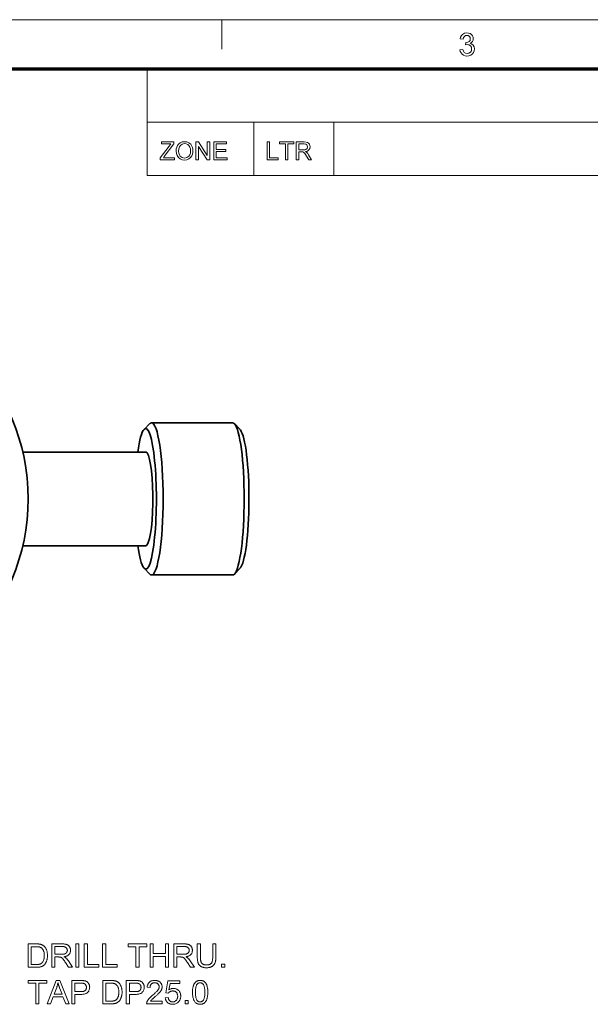
# Model space of a CAD drawing. Extents: x 8 to 406, y 8 to 280.
# Drawn here: x 238 to 299, y 175 to 280 of the extents above; entities that cross this region are included whole.
import ezdxf

# ---------------------------------------------------------------- set-up
doc = ezdxf.new("R2010")
doc.units = 0

msp = doc.modelspace()

# ---------------------------------------------------------------- linework, layer by layer
at = {"color": 11, "lineweight": 13}
msp.add_line((7.5, 280.5), (406.5, 280.5), dxfattribs=at)
at = {"color": 7, "lineweight": 13, "ltscale": 0.07875}
msp.add_line((259.5, 277.35), (259.5, 280.5), dxfattribs=at)
at = {"color": 150, "lineweight": 70}
msp.add_line((12.75, 275.25), (401.25, 275.25), dxfattribs=at)
at = {"color": 7, "lineweight": 13, "ltscale": 0.284287}
msp.add_line((251.53, 263.88), (251.53, 275.25), dxfattribs=at)
at = {"color": 7, "lineweight": 13}
for p, q in [((251.53, 269.56), (401.25, 269.56)), ((251.53, 263.88), (401.25, 263.88))]:
    msp.add_line(p, q, dxfattribs=at)
at = {"color": 7, "lineweight": 13, "ltscale": 0.142143}
for p, q in [((262.9, 263.88), (262.9, 269.56)), ((271.43, 263.88), (271.43, 269.56))]:
    msp.add_line(p, q, dxfattribs=at)
at = {"color": 7, "lineweight": 35, "ltscale": 0.021586}
for p, q in [((251.21, 236.76), (251.81, 237.38)), ((261.44, 236.76), (260.84, 237.38)), ((251.21, 221.94), (251.81, 221.32)), ((261.44, 221.94), (260.84, 221.32))]:
    msp.add_line(p, q, dxfattribs=at)
at = {"color": 7, "lineweight": 35, "ltscale": 0.216233}
for p, q in [((260.65, 237.48), (252, 237.48)), ((260.65, 221.23), (252, 221.23))]:
    msp.add_line(p, q, dxfattribs=at)
at = {"color": 7, "lineweight": 35, "ltscale": 0.328067}
msp.add_line((251.38, 234.35), (238.26, 234.35), dxfattribs=at)
at = {"color": 7, "lineweight": 35, "ltscale": 0.328068}
msp.add_line((251.38, 224.35), (238.26, 224.35), dxfattribs=at)
at = {"color": 7, "lineweight": 13}
for points in [[(284.89, 277.3), (285.19, 277.33), (285.26, 277.13), (285.35, 277), (285.49, 276.92), (285.65, 276.9), (285.85, 276.93), (286.01, 277.04), (286.11, 277.19), (286.14, 277.38), (286.11, 277.56), (286.01, 277.71), (285.86, 277.81), (285.68, 277.84), (285.47, 277.81), (285.51, 278.08), (285.55, 278.07), (285.72, 278.1), (285.87, 278.17), (285.97, 278.29), (286, 278.46), (285.98, 278.6), (285.9, 278.72), (285.78, 278.8), (285.64, 278.82), (285.49, 278.8), (285.37, 278.72), (285.28, 278.59), (285.23, 278.42), (284.92, 278.45), (284.97, 278.64), (285.05, 278.8), (285.16, 278.92), (285.37, 279.05), (285.63, 279.09), (285.81, 279.07), (285.98, 279.01), (286.12, 278.91), (286.22, 278.78), (286.29, 278.63), (286.31, 278.47), (286.29, 278.32), (286.22, 278.18), (286.12, 278.07), (285.98, 277.98), (286.17, 277.9), (286.32, 277.77), (286.41, 277.6), (286.44, 277.38), (286.42, 277.18), (286.34, 277), (286.22, 276.85), (286.05, 276.72), (285.86, 276.65), (285.64, 276.62), (285.45, 276.65), (285.27, 276.71), (285.13, 276.81), (285.01, 276.95), (284.93, 277.11)], [(252.93, 265.55), (252.93, 265.77), (253.88, 267.01), (253.98, 267.13), (254.06, 267.24), (253.07, 267.24), (253.07, 267.45), (254.39, 267.45), (254.39, 267.24), (253.36, 265.89), (253.26, 265.76), (254.44, 265.76), (254.44, 265.55)], [(254.62, 266.47), (254.64, 266.7), (254.69, 266.89), (254.77, 267.06), (254.88, 267.21), (255.06, 267.36), (255.27, 267.45), (255.52, 267.48), (255.77, 267.45), (255.99, 267.35), (256.18, 267.2), (256.31, 267), (256.37, 266.85), (256.41, 266.68), (256.42, 266.5), (256.41, 266.31), (256.37, 266.14), (256.3, 265.98), (256.17, 265.78), (255.98, 265.64), (255.76, 265.55), (255.52, 265.52), (255.27, 265.55), (255.05, 265.65), (254.86, 265.8), (254.73, 266), (254.65, 266.23)], [(254.89, 266.47), (254.91, 266.26), (254.97, 266.08), (255.07, 265.93), (255.27, 265.78), (255.52, 265.73), (255.77, 265.78), (255.98, 265.93), (256.08, 266.08), (256.14, 266.27), (256.16, 266.5), (256.14, 266.72), (256.08, 266.9), (255.98, 267.06), (255.86, 267.17), (255.7, 267.24), (255.52, 267.27), (255.28, 267.22), (255.08, 267.08), (254.97, 266.93), (254.91, 266.73)], [(256.74, 265.55), (256.74, 267.45), (257.02, 267.45), (257.95, 266.01), (257.95, 267.45), (258.21, 267.45), (258.21, 265.55), (257.94, 265.55), (257, 266.98), (257, 265.55)], [(258.64, 265.55), (258.64, 267.45), (260.01, 267.45), (260.01, 267.24), (258.9, 267.24), (258.9, 266.63), (259.93, 266.63), (259.93, 266.42), (258.9, 266.42), (258.9, 265.76), (260.06, 265.76), (260.06, 265.55)], [(264.32, 265.55), (264.32, 267.45), (264.59, 267.45), (264.59, 265.76), (265.51, 265.76), (265.51, 265.55)], [(266.28, 265.55), (266.28, 267.24), (265.64, 267.24), (265.64, 267.45), (267.18, 267.45), (267.18, 267.24), (266.54, 267.24), (266.54, 265.55)], [(267.44, 265.55), (267.44, 267.45), (268.27, 267.45), (268.48, 267.44), (268.64, 267.4), (268.75, 267.33), (268.84, 267.22), (268.9, 267.08), (268.92, 266.93), (268.89, 266.75), (268.79, 266.6), (268.63, 266.48), (268.41, 266.42), (268.55, 266.33), (268.66, 266.21), (268.75, 266.07), (269.07, 265.55), (268.76, 265.55), (268.52, 265.95), (268.43, 266.1), (268.35, 266.21), (268.23, 266.34), (268.12, 266.39), (267.98, 266.39), (267.7, 266.39), (267.7, 265.55)], [(267.7, 266.61), (268.22, 266.61), (268.37, 266.61), (268.47, 266.64), (268.61, 266.76), (268.65, 266.93), (268.56, 267.15), (268.45, 267.22), (268.28, 267.24), (267.7, 267.24)], [(238.83, 179.35), (238.83, 181.85), (239.69, 181.85), (239.75, 181.85), (239.8, 181.84), (239.86, 181.84), (239.9, 181.84), (239.95, 181.84), (239.99, 181.83), (240.03, 181.83), (240.07, 181.82), (240.11, 181.82), (240.14, 181.81), (240.18, 181.8), (240.22, 181.79), (240.26, 181.77), (240.3, 181.76), (240.34, 181.74), (240.37, 181.72), (240.41, 181.7), (240.44, 181.68), (240.47, 181.66), (240.5, 181.63), (240.54, 181.6), (240.58, 181.56), (240.61, 181.52), (240.65, 181.48), (240.68, 181.44), (240.71, 181.4), (240.73, 181.35), (240.76, 181.3), (240.78, 181.25), (240.8, 181.2), (240.82, 181.15), (240.84, 181.1), (240.85, 181.04), (240.86, 180.98), (240.87, 180.92), (240.88, 180.86), (240.89, 180.8), (240.89, 180.74), (240.9, 180.68), (240.9, 180.61), (240.9, 180.55), (240.9, 180.5), (240.89, 180.44), (240.89, 180.39), (240.88, 180.34), (240.87, 180.29), (240.87, 180.24), (240.86, 180.19), (240.84, 180.15), (240.83, 180.1), (240.82, 180.06), (240.8, 180.02), (240.79, 179.98), (240.77, 179.94), (240.76, 179.9), (240.74, 179.87), (240.72, 179.83), (240.7, 179.8), (240.68, 179.77), (240.66, 179.74), (240.64, 179.71), (240.62, 179.68), (240.6, 179.66), (240.57, 179.63), (240.55, 179.61), (240.53, 179.59), (240.51, 179.57), (240.48, 179.55), (240.46, 179.53), (240.43, 179.51), (240.41, 179.5), (240.38, 179.48), (240.35, 179.47), (240.33, 179.45), (240.3, 179.44), (240.27, 179.43), (240.24, 179.42), (240.2, 179.41), (240.17, 179.4), (240.14, 179.39), (240.1, 179.38), (240.06, 179.37), (240.03, 179.37), (239.99, 179.36), (239.95, 179.36), (239.91, 179.35), (239.86, 179.35), (239.82, 179.35), (239.78, 179.35), (239.73, 179.35)], [(241.36, 179.35), (241.36, 181.85), (242.47, 181.85), (242.53, 181.84), (242.59, 181.84), (242.65, 181.84), (242.71, 181.83), (242.76, 181.83), (242.81, 181.82), (242.86, 181.81), (242.9, 181.8), (242.94, 181.79), (242.98, 181.78), (243.01, 181.76), (243.04, 181.75), (243.07, 181.73), (243.1, 181.71), (243.13, 181.68), (243.16, 181.66), (243.18, 181.63), (243.21, 181.6), (243.23, 181.57), (243.25, 181.54), (243.27, 181.51), (243.29, 181.47), (243.31, 181.43), (243.32, 181.4), (243.33, 181.36), (243.34, 181.32), (243.35, 181.28), (243.35, 181.24), (243.36, 181.2), (243.36, 181.16), (243.36, 181.11), (243.35, 181.06), (243.34, 181.01), (243.33, 180.96), (243.31, 180.92), (243.3, 180.87), (243.27, 180.83), (243.25, 180.79), (243.22, 180.75), (243.19, 180.71), (243.15, 180.68), (243.11, 180.65), (243.06, 180.62), (243.02, 180.59), (242.97, 180.57), (242.91, 180.54), (242.85, 180.52), (242.79, 180.51), (242.72, 180.49), (242.65, 180.48), (242.68, 180.47), (242.7, 180.46), (242.73, 180.45), (242.75, 180.43), (242.77, 180.42), (242.79, 180.41), (242.81, 180.4), (242.82, 180.38), (242.84, 180.37), (242.85, 180.36), (242.88, 180.33), (242.91, 180.3), (242.94, 180.27), (242.97, 180.24), (242.99, 180.21), (243.02, 180.17), (243.05, 180.14), (243.07, 180.1), (243.1, 180.07), (243.13, 180.03), (243.56, 179.35), (243.15, 179.35), (242.82, 179.87), (242.79, 179.91), (242.76, 179.95), (242.73, 179.99), (242.71, 180.03), (242.68, 180.06), (242.66, 180.1), (242.64, 180.13), (242.62, 180.16), (242.6, 180.19), (242.58, 180.21), (242.56, 180.23), (242.54, 180.25), (242.52, 180.28), (242.5, 180.29), (242.49, 180.31), (242.47, 180.33), (242.45, 180.34), (242.44, 180.36), (242.42, 180.37), (242.41, 180.38), (242.39, 180.39), (242.38, 180.4), (242.36, 180.4), (242.35, 180.41), (242.33, 180.42), (242.32, 180.42), (242.3, 180.43), (242.29, 180.43), (242.27, 180.44), (242.26, 180.44), (242.25, 180.45), (242.23, 180.45), (242.22, 180.45), (242.2, 180.45), (242.18, 180.45), (242.16, 180.45), (242.14, 180.45), (242.12, 180.46), (242.1, 180.46), (242.07, 180.46), (241.69, 180.46), (241.69, 179.35)], [(243.93, 179.35), (243.93, 181.85), (244.26, 181.85), (244.26, 179.35)], [(244.83, 179.35), (244.83, 181.85), (245.16, 181.85), (245.16, 179.64), (246.39, 179.64), (246.39, 179.35)], [(246.77, 179.35), (246.77, 181.85), (247.11, 181.85), (247.11, 179.64), (248.34, 179.64), (248.34, 179.35)], [(250.34, 179.35), (250.34, 181.55), (249.51, 181.55), (249.51, 181.85), (251.5, 181.85), (251.5, 181.55), (250.67, 181.55), (250.67, 179.35)], [(251.84, 179.35), (251.84, 181.85), (252.18, 181.85), (252.18, 180.82), (253.48, 180.82), (253.48, 181.85), (253.81, 181.85), (253.81, 179.35), (253.48, 179.35), (253.48, 180.52), (252.18, 180.52), (252.18, 179.35)], [(254.36, 179.35), (254.36, 181.85), (255.47, 181.85), (255.54, 181.84), (255.6, 181.84), (255.66, 181.84), (255.71, 181.83), (255.76, 181.83), (255.81, 181.82), (255.86, 181.81), (255.9, 181.8), (255.94, 181.79), (255.98, 181.78), (256.01, 181.76), (256.05, 181.75), (256.08, 181.73), (256.11, 181.71), (256.13, 181.68), (256.16, 181.66), (256.19, 181.63), (256.21, 181.6), (256.23, 181.57), (256.26, 181.54), (256.28, 181.51), (256.29, 181.47), (256.31, 181.43), (256.32, 181.4), (256.33, 181.36), (256.34, 181.32), (256.35, 181.28), (256.36, 181.24), (256.36, 181.2), (256.36, 181.16), (256.36, 181.11), (256.35, 181.06), (256.34, 181.01), (256.33, 180.96), (256.32, 180.92), (256.3, 180.87), (256.28, 180.83), (256.25, 180.79), (256.22, 180.75), (256.19, 180.71), (256.15, 180.68), (256.11, 180.65), (256.07, 180.62), (256.02, 180.59), (255.97, 180.57), (255.91, 180.54), (255.86, 180.52), (255.79, 180.51), (255.73, 180.49), (255.66, 180.48), (255.68, 180.47), (255.71, 180.46), (255.73, 180.45), (255.75, 180.43), (255.77, 180.42), (255.79, 180.41), (255.81, 180.4), (255.83, 180.38), (255.84, 180.37), (255.86, 180.36), (255.88, 180.33), (255.91, 180.3), (255.94, 180.27), (255.97, 180.24), (256, 180.21), (256.02, 180.17), (256.05, 180.14), (256.08, 180.1), (256.1, 180.07), (256.13, 180.03), (256.57, 179.35), (256.15, 179.35), (255.82, 179.87), (255.79, 179.91), (255.76, 179.95), (255.74, 179.99), (255.71, 180.03), (255.69, 180.06), (255.66, 180.1), (255.64, 180.13), (255.62, 180.16), (255.6, 180.19), (255.58, 180.21), (255.56, 180.23), (255.54, 180.25), (255.52, 180.28), (255.51, 180.29), (255.49, 180.31), (255.47, 180.33), (255.46, 180.34), (255.44, 180.36), (255.43, 180.37), (255.41, 180.38), (255.4, 180.39), (255.38, 180.4), (255.37, 180.4), (255.35, 180.41), (255.34, 180.42), (255.32, 180.42), (255.31, 180.43), (255.29, 180.43), (255.28, 180.44), (255.26, 180.44), (255.25, 180.45), (255.24, 180.45), (255.22, 180.45), (255.2, 180.45), (255.19, 180.45), (255.17, 180.45), (255.15, 180.45), (255.12, 180.46), (255.1, 180.46), (255.08, 180.46), (254.69, 180.46), (254.69, 179.35)], [(258.52, 181.85), (258.85, 181.85), (258.85, 180.4), (258.85, 180.33), (258.85, 180.26), (258.84, 180.19), (258.84, 180.12), (258.83, 180.06), (258.82, 180), (258.81, 179.95), (258.8, 179.9), (258.78, 179.85), (258.76, 179.8), (258.75, 179.76), (258.73, 179.72), (258.7, 179.68), (258.67, 179.64), (258.65, 179.6), (258.61, 179.57), (258.58, 179.53), (258.54, 179.5), (258.5, 179.47), (258.46, 179.44), (258.41, 179.42), (258.36, 179.39), (258.31, 179.37), (258.26, 179.35), (258.2, 179.34), (258.14, 179.32), (258.08, 179.32), (258.01, 179.31), (257.94, 179.3), (257.87, 179.3), (257.8, 179.3), (257.74, 179.31), (257.67, 179.31), (257.61, 179.32), (257.55, 179.33), (257.5, 179.35), (257.44, 179.36), (257.39, 179.38), (257.34, 179.4), (257.3, 179.42), (257.25, 179.45), (257.21, 179.48), (257.18, 179.51), (257.14, 179.54), (257.11, 179.57), (257.08, 179.61), (257.05, 179.65), (257.02, 179.69), (257, 179.73), (256.98, 179.77), (256.96, 179.82), (256.95, 179.87), (256.93, 179.93), (256.92, 179.98), (256.91, 180.05), (256.9, 180.11), (256.89, 180.18), (256.89, 180.25), (256.88, 180.32), (256.88, 180.4), (256.88, 181.85), (257.21, 181.85), (257.21, 180.4), (257.22, 180.34), (257.22, 180.28), (257.22, 180.22), (257.22, 180.17), (257.23, 180.12), (257.24, 180.07), (257.24, 180.03), (257.25, 179.99), (257.26, 179.96), (257.28, 179.92), (257.29, 179.89), (257.3, 179.86), (257.32, 179.84), (257.34, 179.81), (257.36, 179.79), (257.38, 179.76), (257.4, 179.74), (257.43, 179.72), (257.45, 179.7), (257.48, 179.68), (257.51, 179.67), (257.55, 179.65), (257.58, 179.64), (257.61, 179.63), (257.65, 179.62), (257.68, 179.61), (257.72, 179.61), (257.76, 179.6), (257.8, 179.6), (257.84, 179.6), (257.91, 179.6), (257.98, 179.61), (258.04, 179.62), (258.1, 179.63), (258.16, 179.64), (258.21, 179.66), (258.25, 179.68), (258.29, 179.71), (258.33, 179.74), (258.36, 179.77), (258.39, 179.8), (258.42, 179.84), (258.44, 179.89), (258.46, 179.95), (258.48, 180.01), (258.49, 180.07), (258.51, 180.15), (258.51, 180.23), (258.52, 180.31), (258.52, 180.4)], [(239.16, 179.64), (239.7, 179.64), (239.74, 179.64), (239.79, 179.64), (239.83, 179.64), (239.88, 179.65), (239.92, 179.65), (239.95, 179.66), (239.99, 179.66), (240.02, 179.67), (240.05, 179.68), (240.08, 179.69), (240.11, 179.7), (240.14, 179.71), (240.16, 179.72), (240.19, 179.73), (240.21, 179.74), (240.23, 179.76), (240.25, 179.77), (240.27, 179.78), (240.29, 179.8), (240.31, 179.82), (240.33, 179.84), (240.35, 179.87), (240.37, 179.89), (240.39, 179.92), (240.41, 179.95), (240.43, 179.99), (240.45, 180.02), (240.46, 180.06), (240.48, 180.09), (240.49, 180.13), (240.5, 180.17), (240.52, 180.22), (240.53, 180.26), (240.53, 180.3), (240.54, 180.35), (240.55, 180.4), (240.55, 180.45), (240.55, 180.5), (240.56, 180.56), (240.56, 180.61), (240.56, 180.69), (240.55, 180.76), (240.55, 180.83), (240.54, 180.9), (240.53, 180.96), (240.51, 181.02), (240.49, 181.07), (240.47, 181.13), (240.45, 181.17), (240.43, 181.22), (240.4, 181.26), (240.37, 181.3), (240.35, 181.33), (240.32, 181.36), (240.29, 181.39), (240.25, 181.42), (240.22, 181.44), (240.19, 181.47), (240.15, 181.48), (240.12, 181.5), (240.09, 181.51), (240.06, 181.52), (240.02, 181.53), (239.98, 181.53), (239.94, 181.54), (239.9, 181.54), (239.85, 181.55), (239.8, 181.55), (239.74, 181.55), (239.69, 181.55), (239.16, 181.55)], [(241.69, 180.74), (242.4, 180.74), (242.45, 180.74), (242.49, 180.74), (242.53, 180.75), (242.57, 180.75), (242.6, 180.75), (242.64, 180.76), (242.67, 180.77), (242.7, 180.77), (242.73, 180.78), (242.76, 180.79), (242.78, 180.8), (242.8, 180.81), (242.83, 180.82), (242.85, 180.84), (242.87, 180.85), (242.89, 180.87), (242.9, 180.88), (242.92, 180.9), (242.94, 180.92), (242.95, 180.94), (242.96, 180.96), (242.97, 180.98), (242.98, 181), (242.99, 181.02), (243, 181.05), (243.01, 181.07), (243.01, 181.09), (243.01, 181.12), (243.02, 181.14), (243.02, 181.16), (243.02, 181.2), (243.01, 181.23), (243, 181.26), (243, 181.3), (242.98, 181.32), (242.97, 181.35), (242.95, 181.38), (242.93, 181.41), (242.91, 181.43), (242.89, 181.45), (242.86, 181.48), (242.83, 181.5), (242.8, 181.51), (242.76, 181.53), (242.72, 181.54), (242.68, 181.55), (242.63, 181.56), (242.59, 181.56), (242.53, 181.57), (242.48, 181.57), (241.69, 181.57)], [(254.69, 180.74), (255.4, 180.74), (255.45, 180.74), (255.49, 180.74), (255.53, 180.75), (255.57, 180.75), (255.61, 180.75), (255.64, 180.76), (255.67, 180.77), (255.7, 180.77), (255.73, 180.78), (255.76, 180.79), (255.78, 180.8), (255.81, 180.81), (255.83, 180.82), (255.85, 180.84), (255.87, 180.85), (255.89, 180.87), (255.91, 180.88), (255.92, 180.9), (255.94, 180.92), (255.95, 180.94), (255.97, 180.96), (255.98, 180.98), (255.99, 181), (256, 181.02), (256, 181.05), (256.01, 181.07), (256.01, 181.09), (256.02, 181.12), (256.02, 181.14), (256.02, 181.16), (256.02, 181.2), (256.01, 181.23), (256.01, 181.26), (256, 181.3), (255.99, 181.32), (255.97, 181.35), (255.96, 181.38), (255.94, 181.41), (255.92, 181.43), (255.89, 181.45), (255.86, 181.48), (255.83, 181.5), (255.8, 181.51), (255.76, 181.53), (255.72, 181.54), (255.68, 181.55), (255.64, 181.56), (255.59, 181.56), (255.54, 181.57), (255.48, 181.57), (254.69, 181.57)], [(259.45, 179.35), (259.45, 179.69), (259.8, 179.69), (259.8, 179.35)], [(239.66, 175.44), (239.66, 177.65), (238.84, 177.65), (238.84, 177.94), (240.82, 177.94), (240.82, 177.65), (239.99, 177.65), (239.99, 175.44)], [(240.88, 175.44), (241.84, 177.94), (242.2, 177.94), (243.22, 175.44), (242.85, 175.44), (242.55, 176.2), (241.51, 176.2), (241.23, 175.44)], [(241.6, 176.47), (242.45, 176.47), (242.19, 177.16), (242.17, 177.22), (242.15, 177.28), (242.12, 177.34), (242.11, 177.4), (242.09, 177.45), (242.07, 177.5), (242.05, 177.55), (242.04, 177.6), (242.03, 177.64), (242.01, 177.68), (242, 177.63), (241.99, 177.58), (241.98, 177.54), (241.97, 177.49), (241.96, 177.44), (241.94, 177.39), (241.93, 177.35), (241.91, 177.3), (241.9, 177.25), (241.88, 177.2)], [(243.49, 175.44), (243.49, 177.94), (244.43, 177.94), (244.48, 177.94), (244.52, 177.94), (244.57, 177.94), (244.61, 177.94), (244.65, 177.94), (244.69, 177.94), (244.72, 177.93), (244.75, 177.93), (244.78, 177.92), (244.81, 177.92), (244.85, 177.91), (244.88, 177.91), (244.92, 177.9), (244.95, 177.89), (244.98, 177.88), (245.01, 177.86), (245.04, 177.85), (245.07, 177.84), (245.09, 177.82), (245.12, 177.8), (245.14, 177.79), (245.17, 177.77), (245.19, 177.75), (245.21, 177.72), (245.23, 177.7), (245.25, 177.67), (245.27, 177.65), (245.29, 177.62), (245.3, 177.59), (245.32, 177.56), (245.33, 177.53), (245.35, 177.5), (245.36, 177.47), (245.37, 177.43), (245.38, 177.4), (245.38, 177.36), (245.39, 177.33), (245.39, 177.29), (245.39, 177.26), (245.4, 177.22), (245.39, 177.16), (245.39, 177.1), (245.38, 177.04), (245.36, 176.98), (245.34, 176.93), (245.32, 176.87), (245.3, 176.82), (245.27, 176.77), (245.23, 176.73), (245.19, 176.68), (245.15, 176.64), (245.1, 176.6), (245.04, 176.57), (244.98, 176.54), (244.91, 176.52), (244.83, 176.5), (244.75, 176.48), (244.66, 176.47), (244.56, 176.46), (244.46, 176.46), (243.82, 176.46), (243.82, 175.44)], [(243.82, 176.76), (244.46, 176.76), (244.53, 176.76), (244.58, 176.76), (244.64, 176.77), (244.69, 176.77), (244.74, 176.78), (244.78, 176.8), (244.82, 176.81), (244.86, 176.83), (244.89, 176.85), (244.92, 176.87), (244.95, 176.9), (244.97, 176.93), (244.99, 176.95), (245.01, 176.99), (245.02, 177.02), (245.03, 177.05), (245.04, 177.09), (245.05, 177.13), (245.05, 177.17), (245.05, 177.21), (245.05, 177.24), (245.05, 177.27), (245.05, 177.3), (245.04, 177.33), (245.03, 177.36), (245.03, 177.38), (245.02, 177.41), (245, 177.43), (244.99, 177.46), (244.97, 177.48), (244.96, 177.5), (244.94, 177.52), (244.92, 177.54), (244.9, 177.56), (244.88, 177.57), (244.86, 177.59), (244.84, 177.6), (244.82, 177.61), (244.79, 177.62), (244.77, 177.63), (244.75, 177.63), (244.73, 177.63), (244.7, 177.64), (244.68, 177.64), (244.65, 177.64), (244.61, 177.65), (244.58, 177.65), (244.54, 177.65), (244.5, 177.65), (244.46, 177.65), (243.82, 177.65)], [(246.79, 175.44), (246.79, 177.94), (247.65, 177.94), (247.7, 177.94), (247.76, 177.94), (247.81, 177.94), (247.86, 177.94), (247.91, 177.93), (247.95, 177.93), (247.99, 177.93), (248.03, 177.92), (248.06, 177.91), (248.09, 177.91), (248.14, 177.9), (248.18, 177.88), (248.22, 177.87), (248.25, 177.86), (248.29, 177.84), (248.33, 177.82), (248.36, 177.8), (248.4, 177.78), (248.43, 177.75), (248.46, 177.73), (248.5, 177.69), (248.53, 177.66), (248.57, 177.62), (248.6, 177.58), (248.63, 177.54), (248.66, 177.49), (248.69, 177.45), (248.71, 177.4), (248.73, 177.35), (248.76, 177.3), (248.77, 177.25), (248.79, 177.19), (248.81, 177.14), (248.82, 177.08), (248.83, 177.02), (248.84, 176.96), (248.84, 176.9), (248.85, 176.84), (248.85, 176.77), (248.85, 176.71), (248.85, 176.65), (248.85, 176.6), (248.85, 176.54), (248.84, 176.49), (248.84, 176.44), (248.83, 176.39), (248.82, 176.34), (248.81, 176.29), (248.8, 176.25), (248.79, 176.2), (248.77, 176.16), (248.76, 176.12), (248.74, 176.08), (248.73, 176.04), (248.71, 176), (248.69, 175.97), (248.68, 175.93), (248.66, 175.9), (248.64, 175.87), (248.62, 175.84), (248.6, 175.81), (248.57, 175.78), (248.55, 175.76), (248.53, 175.73), (248.51, 175.71), (248.48, 175.69), (248.46, 175.67), (248.44, 175.65), (248.41, 175.63), (248.39, 175.61), (248.36, 175.6), (248.34, 175.58), (248.31, 175.57), (248.28, 175.55), (248.25, 175.54), (248.22, 175.53), (248.19, 175.52), (248.16, 175.5), (248.12, 175.5), (248.09, 175.49), (248.06, 175.48), (248.02, 175.47), (247.98, 175.46), (247.94, 175.46), (247.9, 175.45), (247.86, 175.45), (247.82, 175.45), (247.78, 175.45), (247.73, 175.44), (247.69, 175.44)], [(247.12, 175.74), (247.65, 175.74), (247.7, 175.74), (247.75, 175.74), (247.79, 175.74), (247.83, 175.75), (247.87, 175.75), (247.91, 175.76), (247.95, 175.76), (247.98, 175.77), (248.01, 175.78), (248.04, 175.78), (248.07, 175.79), (248.09, 175.8), (248.12, 175.82), (248.14, 175.83), (248.17, 175.84), (248.19, 175.85), (248.21, 175.87), (248.23, 175.88), (248.25, 175.9), (248.26, 175.91), (248.29, 175.94), (248.31, 175.96), (248.33, 175.99), (248.35, 176.02), (248.37, 176.05), (248.39, 176.08), (248.4, 176.12), (248.42, 176.15), (248.43, 176.19), (248.45, 176.23), (248.46, 176.27), (248.47, 176.31), (248.48, 176.36), (248.49, 176.4), (248.5, 176.45), (248.5, 176.5), (248.51, 176.55), (248.51, 176.6), (248.51, 176.66), (248.51, 176.71), (248.51, 176.79), (248.51, 176.86), (248.5, 176.93), (248.49, 177), (248.48, 177.06), (248.47, 177.12), (248.45, 177.17), (248.43, 177.22), (248.41, 177.27), (248.38, 177.32), (248.36, 177.36), (248.33, 177.39), (248.3, 177.43), (248.27, 177.46), (248.24, 177.49), (248.21, 177.52), (248.18, 177.54), (248.14, 177.56), (248.11, 177.58), (248.07, 177.6), (248.04, 177.61), (248.01, 177.62), (247.98, 177.62), (247.94, 177.63), (247.9, 177.64), (247.85, 177.64), (247.81, 177.64), (247.75, 177.65), (247.7, 177.65), (247.64, 177.65), (247.12, 177.65)], [(249.31, 175.44), (249.31, 177.94), (250.25, 177.94), (250.3, 177.94), (250.35, 177.94), (250.39, 177.94), (250.43, 177.94), (250.47, 177.94), (250.51, 177.94), (250.54, 177.93), (250.58, 177.93), (250.6, 177.92), (250.63, 177.92), (250.67, 177.91), (250.7, 177.91), (250.74, 177.9), (250.77, 177.89), (250.8, 177.88), (250.83, 177.86), (250.86, 177.85), (250.89, 177.84), (250.92, 177.82), (250.94, 177.8), (250.97, 177.79), (250.99, 177.77), (251.01, 177.75), (251.03, 177.72), (251.05, 177.7), (251.07, 177.67), (251.09, 177.65), (251.11, 177.62), (251.13, 177.59), (251.14, 177.56), (251.16, 177.53), (251.17, 177.5), (251.18, 177.47), (251.19, 177.43), (251.2, 177.4), (251.21, 177.36), (251.21, 177.33), (251.21, 177.29), (251.22, 177.26), (251.22, 177.22), (251.22, 177.16), (251.21, 177.1), (251.2, 177.04), (251.18, 176.98), (251.17, 176.93), (251.14, 176.87), (251.12, 176.82), (251.09, 176.77), (251.05, 176.73), (251.01, 176.68), (250.97, 176.64), (250.92, 176.6), (250.86, 176.57), (250.8, 176.54), (250.73, 176.52), (250.65, 176.5), (250.57, 176.48), (250.48, 176.47), (250.38, 176.46), (250.28, 176.46), (249.64, 176.46), (249.64, 175.44)], [(249.64, 176.76), (250.29, 176.76), (250.35, 176.76), (250.41, 176.76), (250.46, 176.77), (250.51, 176.77), (250.56, 176.78), (250.6, 176.8), (250.64, 176.81), (250.68, 176.83), (250.71, 176.85), (250.74, 176.87), (250.77, 176.9), (250.79, 176.93), (250.81, 176.95), (250.83, 176.99), (250.84, 177.02), (250.85, 177.05), (250.86, 177.09), (250.87, 177.13), (250.87, 177.17), (250.88, 177.21), (250.88, 177.24), (250.87, 177.27), (250.87, 177.3), (250.86, 177.33), (250.86, 177.36), (250.85, 177.38), (250.84, 177.41), (250.83, 177.43), (250.81, 177.46), (250.8, 177.48), (250.78, 177.5), (250.76, 177.52), (250.74, 177.54), (250.73, 177.56), (250.7, 177.57), (250.68, 177.59), (250.66, 177.6), (250.64, 177.61), (250.61, 177.62), (250.59, 177.63), (250.57, 177.63), (250.55, 177.63), (250.53, 177.64), (250.5, 177.64), (250.47, 177.64), (250.44, 177.65), (250.4, 177.65), (250.36, 177.65), (250.32, 177.65), (250.28, 177.65), (249.64, 177.65)], [(253.13, 175.74), (253.13, 175.44), (251.47, 175.44), (251.47, 175.47), (251.48, 175.49), (251.48, 175.51), (251.48, 175.53), (251.48, 175.55), (251.49, 175.57), (251.49, 175.59), (251.5, 175.62), (251.5, 175.64), (251.51, 175.66), (251.52, 175.69), (251.54, 175.72), (251.56, 175.76), (251.57, 175.79), (251.59, 175.82), (251.61, 175.86), (251.64, 175.89), (251.66, 175.92), (251.69, 175.96), (251.71, 175.99), (251.74, 176.02), (251.77, 176.06), (251.81, 176.09), (251.84, 176.13), (251.88, 176.17), (251.92, 176.2), (251.97, 176.24), (252.01, 176.28), (252.06, 176.33), (252.11, 176.37), (252.19, 176.43), (252.27, 176.5), (252.33, 176.56), (252.4, 176.61), (252.46, 176.67), (252.51, 176.72), (252.56, 176.77), (252.6, 176.81), (252.63, 176.86), (252.67, 176.9), (252.69, 176.94), (252.72, 176.97), (252.74, 177.01), (252.76, 177.05), (252.77, 177.09), (252.79, 177.12), (252.8, 177.16), (252.8, 177.2), (252.81, 177.23), (252.81, 177.27), (252.81, 177.3), (252.8, 177.34), (252.8, 177.37), (252.79, 177.4), (252.78, 177.43), (252.76, 177.46), (252.74, 177.49), (252.72, 177.52), (252.7, 177.55), (252.68, 177.57), (252.65, 177.6), (252.62, 177.62), (252.59, 177.64), (252.56, 177.65), (252.53, 177.67), (252.49, 177.68), (252.46, 177.69), (252.42, 177.69), (252.38, 177.7), (252.34, 177.7), (252.29, 177.7), (252.25, 177.69), (252.21, 177.69), (252.17, 177.68), (252.14, 177.67), (252.1, 177.65), (252.07, 177.63), (252.04, 177.61), (252.01, 177.59), (251.98, 177.57), (251.96, 177.54), (251.93, 177.51), (251.91, 177.48), (251.9, 177.44), (251.88, 177.41), (251.87, 177.37), (251.86, 177.33), (251.85, 177.29), (251.85, 177.24), (251.85, 177.2), (251.53, 177.23), (251.54, 177.3), (251.55, 177.37), (251.57, 177.43), (251.59, 177.49), (251.61, 177.54), (251.64, 177.59), (251.67, 177.64), (251.7, 177.69), (251.74, 177.73), (251.78, 177.77), (251.82, 177.8), (251.87, 177.84), (251.92, 177.86), (251.97, 177.89), (252.02, 177.91), (252.08, 177.92), (252.14, 177.94), (252.21, 177.95), (252.27, 177.95), (252.34, 177.95), (252.41, 177.95), (252.48, 177.95), (252.55, 177.94), (252.61, 177.92), (252.67, 177.9), (252.72, 177.88), (252.77, 177.86), (252.82, 177.83), (252.87, 177.79), (252.91, 177.75), (252.95, 177.71), (252.99, 177.67), (253.02, 177.63), (253.05, 177.58), (253.07, 177.53), (253.09, 177.48), (253.1, 177.43), (253.12, 177.37), (253.12, 177.32), (253.12, 177.26), (253.12, 177.23), (253.12, 177.2), (253.12, 177.17), (253.11, 177.14), (253.11, 177.11), (253.1, 177.08), (253.09, 177.05), (253.08, 177.02), (253.07, 176.99), (253.06, 176.96), (253.05, 176.94), (253.03, 176.91), (253.02, 176.88), (253, 176.85), (252.98, 176.82), (252.96, 176.79), (252.94, 176.75), (252.91, 176.72), (252.89, 176.69), (252.86, 176.66), (252.83, 176.63), (252.79, 176.59), (252.76, 176.55), (252.71, 176.51), (252.67, 176.47), (252.62, 176.42), (252.57, 176.38), (252.51, 176.33), (252.45, 176.27), (252.39, 176.22), (252.33, 176.17), (252.28, 176.13), (252.24, 176.09), (252.2, 176.06), (252.16, 176.02), (252.13, 175.99), (252.1, 175.97), (252.07, 175.94), (252.05, 175.92), (252.03, 175.9), (252.02, 175.89), (252, 175.87), (251.99, 175.86), (251.97, 175.84), (251.96, 175.82), (251.95, 175.81), (251.93, 175.79), (251.92, 175.77), (251.91, 175.76), (251.9, 175.74)], [(253.46, 176.1), (253.78, 176.13), (253.79, 176.08), (253.8, 176.04), (253.81, 176), (253.82, 175.96), (253.84, 175.92), (253.86, 175.89), (253.88, 175.85), (253.9, 175.82), (253.92, 175.8), (253.94, 175.77), (253.97, 175.75), (254, 175.73), (254.03, 175.71), (254.06, 175.7), (254.09, 175.68), (254.12, 175.67), (254.15, 175.66), (254.19, 175.66), (254.22, 175.65), (254.26, 175.65), (254.3, 175.66), (254.35, 175.66), (254.39, 175.67), (254.43, 175.68), (254.46, 175.7), (254.5, 175.71), (254.54, 175.74), (254.57, 175.76), (254.6, 175.79), (254.63, 175.82), (254.66, 175.86), (254.69, 175.89), (254.71, 175.93), (254.73, 175.97), (254.75, 176.01), (254.76, 176.06), (254.77, 176.11), (254.78, 176.16), (254.79, 176.21), (254.79, 176.26), (254.79, 176.32), (254.78, 176.36), (254.77, 176.41), (254.76, 176.46), (254.75, 176.5), (254.74, 176.54), (254.72, 176.58), (254.69, 176.61), (254.67, 176.65), (254.64, 176.68), (254.61, 176.71), (254.58, 176.73), (254.54, 176.76), (254.51, 176.78), (254.47, 176.79), (254.43, 176.81), (254.39, 176.82), (254.35, 176.82), (254.3, 176.83), (254.25, 176.83), (254.23, 176.83), (254.2, 176.83), (254.17, 176.82), (254.14, 176.82), (254.11, 176.81), (254.09, 176.81), (254.06, 176.8), (254.04, 176.79), (254.01, 176.78), (253.99, 176.76), (253.96, 176.75), (253.94, 176.73), (253.92, 176.72), (253.9, 176.7), (253.88, 176.69), (253.86, 176.67), (253.84, 176.65), (253.83, 176.63), (253.81, 176.61), (253.8, 176.59), (253.51, 176.63), (253.75, 177.91), (255, 177.91), (255, 177.62), (254, 177.62), (253.86, 176.94), (253.91, 176.97), (253.95, 177), (254, 177.02), (254.05, 177.04), (254.09, 177.06), (254.14, 177.08), (254.19, 177.09), (254.24, 177.09), (254.29, 177.1), (254.34, 177.1), (254.4, 177.1), (254.46, 177.09), (254.52, 177.08), (254.58, 177.06), (254.64, 177.04), (254.69, 177.02), (254.74, 176.99), (254.79, 176.96), (254.84, 176.92), (254.89, 176.87), (254.93, 176.83), (254.97, 176.78), (255, 176.73), (255.03, 176.67), (255.06, 176.62), (255.08, 176.56), (255.09, 176.49), (255.1, 176.43), (255.11, 176.36), (255.11, 176.29), (255.11, 176.22), (255.11, 176.16), (255.1, 176.1), (255.08, 176.03), (255.06, 175.97), (255.04, 175.92), (255.02, 175.86), (254.99, 175.81), (254.95, 175.75), (254.92, 175.7), (254.87, 175.65), (254.81, 175.6), (254.76, 175.55), (254.7, 175.51), (254.63, 175.48), (254.56, 175.45), (254.49, 175.43), (254.42, 175.41), (254.34, 175.4), (254.26, 175.4), (254.19, 175.4), (254.13, 175.41), (254.07, 175.42), (254.01, 175.43), (253.95, 175.45), (253.9, 175.47), (253.84, 175.49), (253.79, 175.52), (253.75, 175.56), (253.7, 175.59), (253.66, 175.63), (253.62, 175.67), (253.59, 175.72), (253.56, 175.76), (253.53, 175.81), (253.51, 175.87), (253.49, 175.92), (253.48, 175.98), (253.46, 176.04)], [(256.37, 176.68), (256.37, 176.76), (256.37, 176.85), (256.38, 176.93), (256.38, 177), (256.39, 177.08), (256.4, 177.15), (256.41, 177.21), (256.43, 177.28), (256.44, 177.33), (256.46, 177.39), (256.48, 177.44), (256.5, 177.49), (256.52, 177.54), (256.55, 177.59), (256.57, 177.63), (256.6, 177.67), (256.63, 177.71), (256.66, 177.74), (256.7, 177.78), (256.73, 177.81), (256.77, 177.84), (256.81, 177.86), (256.85, 177.88), (256.89, 177.9), (256.93, 177.92), (256.98, 177.93), (257.03, 177.94), (257.08, 177.95), (257.13, 177.95), (257.18, 177.95), (257.22, 177.95), (257.26, 177.95), (257.3, 177.95), (257.34, 177.94), (257.37, 177.93), (257.41, 177.92), (257.44, 177.91), (257.47, 177.9), (257.51, 177.89), (257.54, 177.87), (257.57, 177.86), (257.6, 177.84), (257.62, 177.82), (257.65, 177.8), (257.68, 177.77), (257.7, 177.75), (257.72, 177.72), (257.75, 177.7), (257.77, 177.67), (257.79, 177.64), (257.81, 177.61), (257.83, 177.58), (257.84, 177.54), (257.86, 177.51), (257.88, 177.47), (257.89, 177.43), (257.91, 177.39), (257.92, 177.35), (257.93, 177.31), (257.94, 177.27), (257.95, 177.22), (257.96, 177.17), (257.97, 177.12), (257.98, 177.07), (257.99, 177.01), (257.99, 176.95), (257.99, 176.89), (258, 176.82), (258, 176.75), (258, 176.68), (258, 176.59), (258, 176.51), (257.99, 176.43), (257.98, 176.35), (257.98, 176.28), (257.97, 176.21), (257.95, 176.14), (257.94, 176.08), (257.93, 176.02), (257.91, 175.97), (257.89, 175.91), (257.87, 175.86), (257.85, 175.82), (257.82, 175.77), (257.8, 175.73), (257.77, 175.69), (257.74, 175.65), (257.71, 175.61), (257.67, 175.58), (257.64, 175.55), (257.6, 175.52), (257.56, 175.5), (257.52, 175.47), (257.48, 175.45), (257.44, 175.44), (257.39, 175.42), (257.34, 175.41), (257.29, 175.41), (257.24, 175.4), (257.18, 175.4), (257.11, 175.4), (257.05, 175.41), (256.98, 175.42), (256.92, 175.44), (256.86, 175.47), (256.81, 175.49), (256.75, 175.53), (256.71, 175.57), (256.66, 175.61), (256.62, 175.66), (256.57, 175.73), (256.53, 175.8), (256.49, 175.88), (256.46, 175.97), (256.43, 176.07), (256.41, 176.18), (256.39, 176.29), (256.38, 176.41), (256.37, 176.54)], [(256.68, 176.68), (256.69, 176.56), (256.69, 176.45), (256.7, 176.34), (256.71, 176.25), (256.72, 176.16), (256.74, 176.09), (256.76, 176.02), (256.78, 175.96), (256.8, 175.9), (256.83, 175.86), (256.86, 175.82), (256.89, 175.78), (256.92, 175.75), (256.95, 175.73), (256.99, 175.7), (257.03, 175.69), (257.06, 175.67), (257.1, 175.66), (257.14, 175.66), (257.18, 175.65), (257.23, 175.66), (257.27, 175.66), (257.3, 175.67), (257.34, 175.69), (257.38, 175.7), (257.41, 175.73), (257.45, 175.75), (257.48, 175.78), (257.51, 175.82), (257.54, 175.86), (257.57, 175.9), (257.59, 175.96), (257.61, 176.02), (257.63, 176.09), (257.65, 176.16), (257.66, 176.25), (257.67, 176.35), (257.68, 176.45), (257.68, 176.56), (257.68, 176.68), (257.68, 176.8), (257.68, 176.91), (257.67, 177.01), (257.66, 177.1), (257.65, 177.19), (257.63, 177.27), (257.61, 177.34), (257.59, 177.4), (257.57, 177.45), (257.54, 177.5), (257.51, 177.54), (257.48, 177.57), (257.45, 177.6), (257.41, 177.63), (257.38, 177.65), (257.34, 177.67), (257.3, 177.68), (257.26, 177.69), (257.22, 177.7), (257.18, 177.7), (257.14, 177.7), (257.1, 177.69), (257.06, 177.68), (257.03, 177.67), (256.99, 177.65), (256.96, 177.64), (256.93, 177.61), (256.9, 177.59), (256.87, 177.55), (256.84, 177.52), (256.81, 177.47), (256.79, 177.41), (256.76, 177.35), (256.74, 177.28), (256.72, 177.2), (256.71, 177.11), (256.7, 177.01), (256.69, 176.91), (256.69, 176.8)], [(255.57, 175.44), (255.57, 175.79), (255.92, 175.79), (255.92, 175.44)]]:
    msp.add_lwpolyline(points, close=True, dxfattribs=at)
at = {"color": 7, "lineweight": 35}
msp.add_circle((216.96, 229.35), 21.88, dxfattribs=at)
for centre, major_axis, start_param, end_param in [((251.38, 229.35), (0, 7.5), 0.153628, 0.841068), ((251.38, 229.35), (0, 7.5), 2.987965, 6.436814), ((252, 229.35), (0, 8.12), 0.000019, 0.153628), ((252, 229.35), (0, 8.12), 3.141612, 6.283204), ((260.65, 229.35), (0, 8.12), 6.129557, 6.283204), ((260.65, 229.35), (0, 8.12), 3.295221, 6.129557), ((261.26, 229.35), (0, 7.5), 6.090844, 6.129557), ((261.26, 229.35), (0, 7.5), 3.295221, 6.090844), ((251.38, 229.35), (0, 5), 6.090844, 6.283204), ((251.38, 229.35), (0, 5), 3.141612, 6.090844), ((251.38, 229.35), (0, 7.5), 2.300524, 2.949251), ((251.38, 229.35), (0, 7.5), 2.949251, 2.987965), ((252, 229.35), (0, 8.12), 2.987965, 3.141612), ((260.65, 229.35), (0, 8.12), 3.141612, 3.295221)]:
    msp.add_ellipse(centre, major_axis=major_axis, ratio=0.151261, start_param=start_param, end_param=end_param, dxfattribs=at)

doc.saveas('drawing.dxf')
